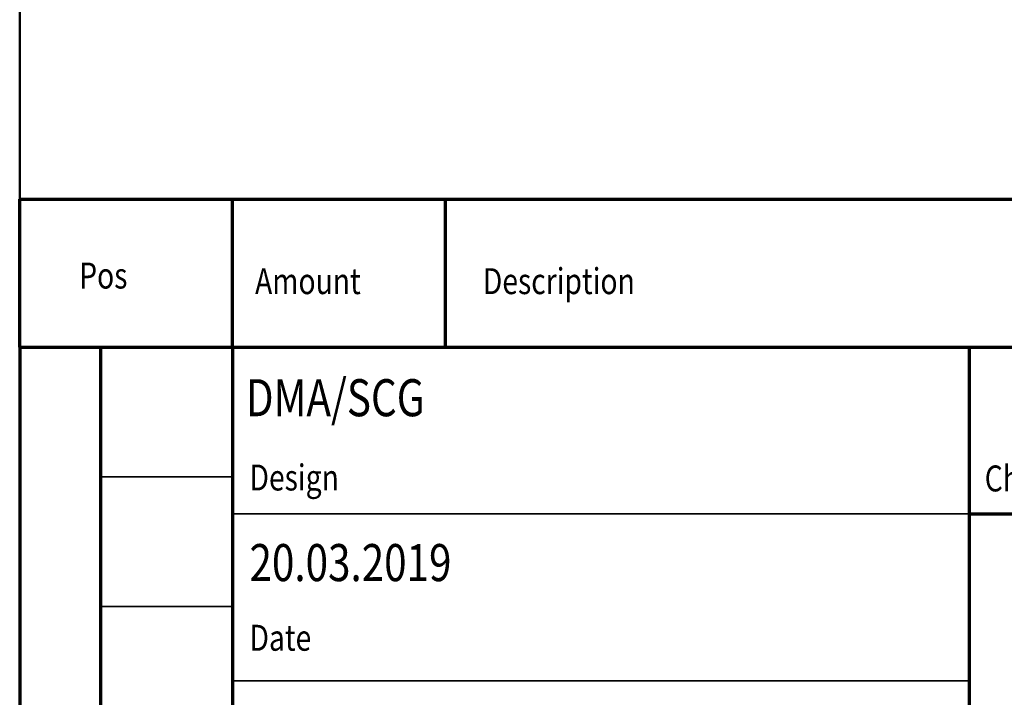
# Model space of a CAD drawing. Units: millimetres. Extents: x 0 to 7425, y 0 to 5250.
# Drawn here: x 4996 to 5661, y 489 to 946 of the extents above; entities that cross this region are included whole.
import ezdxf
from ezdxf.enums import TextEntityAlignment as Align

# ---------------------------------------------------------------- set-up
doc = ezdxf.new("R2010")
doc.units = ezdxf.units.MM
doc.header["$MEASUREMENT"] = 0
doc.layers.add('(4) Texts', color=7, linetype='Continuous', lineweight=35)
doc.layers.add('(9) Sheet', color=7, linetype='Continuous', lineweight=35)
doc.styles.add('Arial', font='ARIAL.TTF')

# ---------------------------------------------------------------- blocks, each defined once
blk = doc.blocks.new('GROUP_0_a5d12bda-e22a-4215-b24b-b57761952483')
at = {"layer": '(9) Sheet', "color": 7, "linetype": 'Continuous', "lineweight": 50, "ltscale": 37.5}
blk.add_line((4996.37, 825), (4996.37, 1892), dxfattribs=at)
at = {"layer": '(9) Sheet', "color": 7, "linetype": 'Continuous', "lineweight": 70, "ltscale": 37.5}
for p, q in [((4996.37, 725), (4996.37, 825)), ((4996.37, 825), (7300, 825)), ((5140.12, 725), (5140.12, 825)), ((5283.87, 725), (5283.87, 825)), ((4996.37, 725), (7300, 725)), ((4996.37, 725), (4996.37, 125)), ((5051.25, 125), (5051.25, 725)), ((5140.12, 725), (5140.12, 387.5)), ((5637.5, 125), (5637.5, 725)), ((5637.5, 612.5), (7300, 612.5))]:
    blk.add_line(p, q, dxfattribs=at)
at = {"layer": '(9) Sheet', "color": 7, "lineweight": 35, "ltscale": 37.5}
for p, q in [((5051.25, 637.5), (5140.37, 637.5)), ((5051.25, 550), (5140.37, 550))]:
    blk.add_line(p, q, dxfattribs=at)
at = {"layer": '(9) Sheet', "color": 7, "linetype": 'Continuous', "lineweight": 35, "ltscale": 37.5}
for p, q in [((5637.5, 612.5), (5140.37, 612.5)), ((5140.37, 500), (5637.5, 500))]:
    blk.add_line(p, q, dxfattribs=at)
at = {"layer": '(4) Texts', "color": 9, "lineweight": 50, "style": 'Arial', "width": 0.8}
for s, p in [('DMA/SCG', (5149, 670.63)), ('20.03.2019', (5151.5, 559.38))]:
    blk.add_text(s, height=25, dxfattribs=at).set_placement(p, align=Align.BOTTOM_LEFT)
at = {"layer": '(9) Sheet', "color": 7, "lineweight": 35, "style": 'Arial', "width": 0.8}
for s, p in [('Pos', (5036.5, 759.13)), ('Amount', (5155.25, 755.38)), ('Description', (5309, 755.38)), ('Design', (5151.5, 622.88)), ('Chd', (5647.75, 622.25)), ('Date', (5151.5, 514.75))]:
    blk.add_text(s, height=17.5, dxfattribs=at).set_placement(p, align=Align.BOTTOM_LEFT)

msp = doc.modelspace()

# ---------------------------------------------------------------- block references
at = {"color": 7, "linetype": 'ByBlock'}
msp.add_blockref('GROUP_0_a5d12bda-e22a-4215-b24b-b57761952483', (0, 0), dxfattribs=at)

doc.saveas('drawing.dxf')
